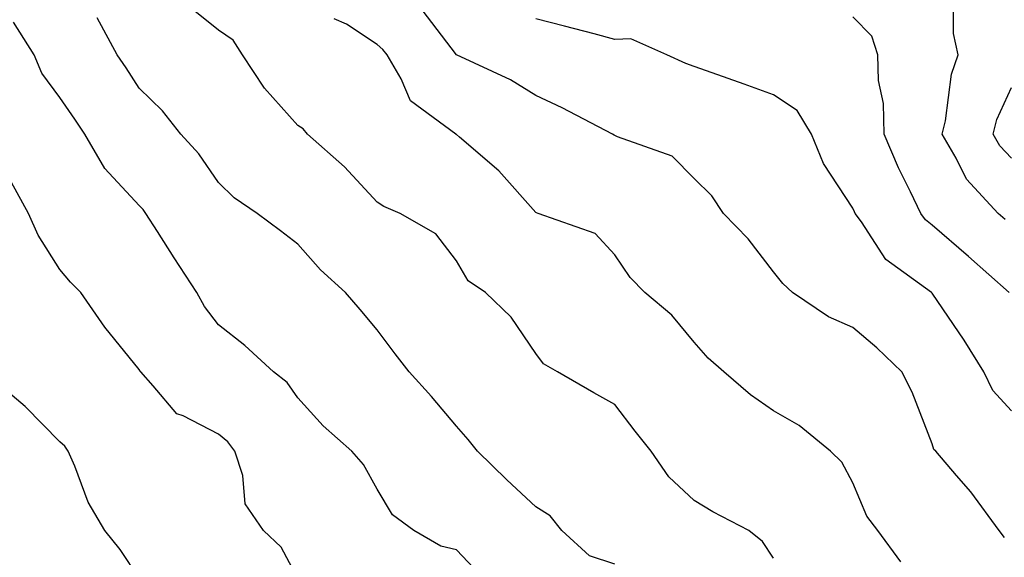
# Model space of a CAD drawing. Units: inches. Extents: x 1039763 to 1042403, y 7195342 to 7197578.
# Drawn here: x 1042073 to 1042197, y 7197099 to 7197166 of the extents above; entities that cross this region are included whole.
import ezdxf

# ---------------------------------------------------------------- set-up
doc = ezdxf.new("R2010")
doc.units = ezdxf.units.IN
doc.header["$MEASUREMENT"] = 0
doc.layers.add('Contour_10397194', color=7, linetype='Continuous', true_color=0xec875a)

msp = doc.modelspace()

# ---------------------------------------------------------------- linework, layer by layer
at = {"layer": 'Contour_10397194'}
for points in [[(1042197.27, 7197141.14, 2991), (1042196.37, 7197141.92, 2991), (1042192.39, 7197146.26, 2991), (1042191.08, 7197148.89, 2991), (1042189.3, 7197151.92, 2991), (1042189.73, 7197153.6, 2991), (1042190.49, 7197159.48, 2991), (1042191.35, 7197161.92, 2991), (1042190.73, 7197164.6, 2991), (1042190.76, 7197169.21, 2991)], [(1042168.05, 7197098.42, 2996), (1042166.66, 7197100.53, 2996), (1042164.91, 7197101.92, 2996), (1042160.39, 7197104.26, 2996), (1042158.05, 7197105.69, 2996), (1042154.83, 7197108.7, 2996), (1042152.6, 7197111.92, 2996), (1042150.59, 7197114.46, 2996), (1042148.05, 7197117.8, 2996), (1042145.39, 7197119.26, 2996), (1042140.8, 7197121.92, 2996), (1042139.05, 7197122.92, 2996), (1042138.05, 7197124.26, 2996), (1042134.94, 7197128.81, 2996), (1042131.7, 7197131.92, 2996), (1042129.55, 7197133.42, 2996), (1042128.05, 7197135.92, 2996), (1042125.47, 7197139.34, 2996), (1042120.94, 7197141.92, 2996), (1042118.91, 7197142.78, 2996), (1042118.05, 7197143.35, 2996), (1042113.93, 7197147.8, 2996), (1042109.26, 7197151.92, 2996), (1042108.71, 7197152.58, 2996), (1042108.05, 7197153.03, 2996), (1042103.85, 7197157.72, 2996), (1042101.08, 7197161.92, 2996), (1042099.89, 7197163.76, 2996), (1042098.05, 7197165.05, 2996), (1042094.22, 7197168.09, 2996)], [(1042197.17, 7197101.04, 2994), (1042196.49, 7197101.92, 2994), (1042192.91, 7197106.78, 2994), (1042191.14, 7197108.83, 2994), (1042188.5, 7197111.92, 2994), (1042188.28, 7197112.15, 2994), (1042188.05, 7197112.84, 2994), (1042185.51, 7197119.38, 2994), (1042184.24, 7197121.92, 2994), (1042181.08, 7197124.95, 2994), (1042178.05, 7197127.51, 2994), (1042174.98, 7197128.85, 2994), (1042170.45, 7197131.92, 2994), (1042169.2, 7197133.07, 2994), (1042168.05, 7197134.56, 2994), (1042164.83, 7197138.7, 2994), (1042161.74, 7197141.92, 2994), (1042160.28, 7197144.15, 2994), (1042158.05, 7197146.33, 2994), (1042155.26, 7197149.13, 2994), (1042148.38, 7197151.59, 2994), (1042148.05, 7197151.76, 2994), (1042147.93, 7197151.8, 2994), (1042147.74, 7197151.92, 2994), (1042141.39, 7197155.26, 2994), (1042138.05, 7197156.78, 2994), (1042134.89, 7197158.76, 2994), (1042128.07, 7197161.92, 2994), (1042128.05, 7197161.92, 2994), (1042128.05, 7197161.94, 2994), (1042123.75, 7197167.62, 2994)], [(1042148.05, 7197097.66, 2997), (1042144.85, 7197098.72, 2997), (1042141.33, 7197101.92, 2997), (1042139.87, 7197103.74, 2997), (1042138.05, 7197104.91, 2997), (1042134.42, 7197108.29, 2997), (1042130.71, 7197111.92, 2997), (1042129.53, 7197113.4, 2997), (1042128.05, 7197115.06, 2997), (1042124.92, 7197118.8, 2997), (1042122.11, 7197121.92, 2997), (1042120.34, 7197124.21, 2997), (1042118.05, 7197127.23, 2997), (1042115.92, 7197129.79, 2997), (1042114.07, 7197131.92, 2997), (1042110.92, 7197134.79, 2997), (1042108.05, 7197138.05, 2997), (1042105.86, 7197139.73, 2997), (1042102.93, 7197141.92, 2997), (1042100.02, 7197143.89, 2997), (1042098.05, 7197145.83, 2997), (1042095.57, 7197149.44, 2997), (1042093.28, 7197151.92, 2997), (1042091, 7197154.87, 2997), (1042088.05, 7197157.74, 2997), (1042086.41, 7197160.28, 2997), (1042085.28, 7197161.92, 2997), (1042082.72, 7197166.59, 2997)], [(1042184.09, 7197097.96, 2995), (1042181.21, 7197101.92, 2995), (1042179.83, 7197103.7, 2995), (1042178.05, 7197107.92, 2995), (1042176.68, 7197110.55, 2995), (1042175.22, 7197111.92, 2995), (1042171.29, 7197115.16, 2995), (1042168.05, 7197117, 2995), (1042165.16, 7197119.03, 2995), (1042161.76, 7197121.92, 2995), (1042159.79, 7197123.66, 2995), (1042158.05, 7197125.67, 2995), (1042155.2, 7197129.07, 2995), (1042151.82, 7197131.92, 2995), (1042149.96, 7197133.83, 2995), (1042148.05, 7197136.71, 2995), (1042145.53, 7197139.4, 2995), (1042138.38, 7197141.92, 2995), (1042138.13, 7197142, 2995), (1042138.05, 7197142.04, 2995), (1042133.42, 7197147.29, 2995), (1042128.42, 7197151.55, 2995), (1042128.05, 7197151.86, 2995), (1042128.01, 7197151.88, 2995), (1042127.97, 7197151.92, 2995), (1042122.25, 7197156.12, 2995), (1042121.08, 7197158.89, 2995), (1042119.3, 7197161.92, 2995), (1042118.75, 7197162.62, 2995), (1042118.05, 7197163.25, 2995), (1042114.18, 7197165.79, 2995), (1042112.62, 7197166.49, 2995)], [(1042198.05, 7197117, 2993), (1042195.71, 7197119.58, 2993), (1042194.55, 7197121.92, 2993), (1042192.07, 7197125.94, 2993), (1042188.05, 7197131.84, 2993), (1042187.97, 7197131.92, 2993), (1042182.23, 7197136.1, 2993), (1042179.12, 7197140.85, 2993), (1042178.34, 7197141.92, 2993), (1042178.25, 7197142.12, 2993), (1042178.05, 7197142.6, 2993), (1042174.36, 7197148.23, 2993), (1042172.85, 7197151.92, 2993), (1042171.04, 7197154.91, 2993), (1042168.05, 7197156.9, 2993), (1042164.36, 7197158.23, 2993), (1042160.3, 7197159.67, 2993), (1042158.05, 7197160.47, 2993), (1042156.98, 7197160.85, 2993), (1042154.57, 7197161.92, 2993), (1042150.06, 7197163.93, 2993), (1042148.05, 7197163.87, 2993), (1042145.41, 7197164.56, 2993), (1042141.68, 7197165.55, 2993), (1042138.05, 7197166.45, 2993)], [(1042197.78, 7197131.92, 2992), (1042192.62, 7197136.49, 2992), (1042188.05, 7197140.44, 2992), (1042187.23, 7197141.1, 2992), (1042186.62, 7197141.92, 2992), (1042185.32, 7197144.65, 2992), (1042183.81, 7197147.68, 2992), (1042181.98, 7197151.92, 2992), (1042181.9, 7197155.77, 2992), (1042181.29, 7197158.68, 2992), (1042181.21, 7197161.92, 2992), (1042180.43, 7197164.3, 2992), (1042178.05, 7197166.71, 2992)], [(1042131.72, 7197095.59, 2998), (1042128.05, 7197099.46, 2998), (1042126.08, 7197099.95, 2998), (1042122.7, 7197101.92, 2998), (1042120, 7197103.87, 2998), (1042118.05, 7197107.12, 2998), (1042116.35, 7197110.22, 2998), (1042114.87, 7197111.92, 2998), (1042111.23, 7197115.1, 2998), (1042108.05, 7197118.66, 2998), (1042106.7, 7197120.57, 2998), (1042104.96, 7197121.92, 2998), (1042101.37, 7197125.24, 2998), (1042098.05, 7197127.88, 2998), (1042096.29, 7197130.16, 2998), (1042095.32, 7197131.92, 2998), (1042092.46, 7197136.33, 2998), (1042090.35, 7197139.62, 2998), (1042088.87, 7197141.92, 2998), (1042088.54, 7197142.41, 2998), (1042088.05, 7197142.92, 2998), (1042083.71, 7197147.58, 2998), (1042081.19, 7197151.92, 2998), (1042079.94, 7197153.81, 2998), (1042078.05, 7197156.55, 2998), (1042075.76, 7197159.63, 2998), (1042074.79, 7197161.92, 2998), (1042072.19, 7197166.06, 2998)], [(1042198.05, 7197148.89, 2990), (1042196.59, 7197150.46, 2990), (1042195.73, 7197151.92, 2990), (1042196.19, 7197153.78, 2990), (1042198.05, 7197157.82, 2990)], [(1042108.05, 7197095.85, 2999), (1042105.94, 7197099.81, 2999), (1042103.73, 7197101.92, 2999), (1042101.41, 7197105.28, 2999), (1042101.12, 7197108.85, 2999), (1042100.12, 7197111.92, 2999), (1042099.22, 7197113.09, 2999), (1042098.05, 7197114.05, 2999), (1042093.58, 7197116.39, 2999), (1042092.78, 7197116.65, 2999), (1042089.79, 7197120.18, 2999), (1042088.23, 7197121.92, 2999), (1042088.15, 7197122.02, 2999), (1042088.05, 7197122.21, 2999), (1042083.69, 7197127.56, 2999), (1042080.67, 7197131.92, 2999), (1042079.36, 7197133.23, 2999), (1042078.05, 7197134.83, 2999), (1042075.3, 7197139.17, 2999), (1042074.09, 7197141.92, 2999), (1042071.94, 7197145.81, 2999)], [(1042088.05, 7197095.9, 3000), (1042085.63, 7197099.5, 3000), (1042083.71, 7197101.92, 3000), (1042081.6, 7197105.47, 3000), (1042079.94, 7197110.03, 3000), (1042079.1, 7197111.92, 3000), (1042078.66, 7197112.53, 3000), (1042078.05, 7197113.09, 3000), (1042073.67, 7197117.55, 3000), (1042068.44, 7197121.92, 3000)]]:
    msp.add_polyline3d(points, dxfattribs=at)

doc.saveas('drawing.dxf')
